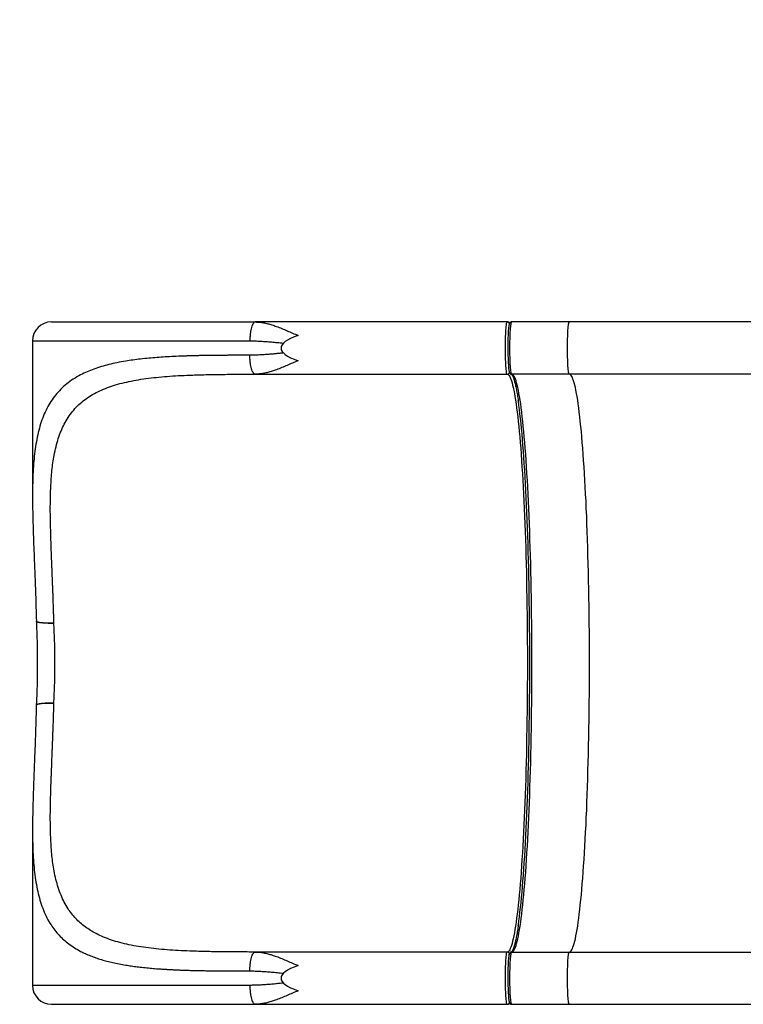
# Model space of a CAD drawing. Units: inches. Extents: x 211 to 2738, y -2696 to -1166.
# Drawn here: x 671 to 767, y -1928 to -1798 of the extents above; entities that cross this region are included whole.
import ezdxf

# ---------------------------------------------------------------- set-up
doc = ezdxf.new("R2010")
doc.units = ezdxf.units.IN
doc.header["$MEASUREMENT"] = 0
doc.layers.add('VP-DIM', color=7, linetype='Continuous')
doc.layers.add('VP-HIC', color=6, linetype='Continuous')
doc.layers.add('VP-EQ', color=7, linetype='Continuous', true_color=0x8a3492)
doc.styles.get("Standard").update_dxf_attribs({"font": 'arial.ttf'})
doc.dimstyles.get("Standard").update_dxf_attribs({"dimtxt": 14, "dimasz": 20, "dimexe": 20, "dimexo": 50, "dimgap": 20, "dimtad": 0, "dimdec": 0, "dimzin": 0, "dimdsep": 46, "dimtxsty": 'Standard', "dimcen": -0.09, "dimadec": 0, "dimazin": 0, "dimtfac": 1, "dimtdec": 4, "dimtofl": 0, "dimtmove": 0, "dimatfit": 3, "dimfxl": 70, "dimfxlon": 1, "dimtolj": 1, "dimtzin": 0, "dimarcsym": 0})

# ---------------------------------------------------------------- blocks, each defined once
blk = doc.blocks.new('0302S2')
at = {"color": 7, "linetype": 'Continuous', "lineweight": 25}
for p, q in [((702.45, -1838.22), (702.32, -1838.26)), ((702.45, -1838.22), (702.62, -1838.23)), ((727.51, -1838.22), (702.45, -1838.22)), ((735.69, -1838.22), (727.51, -1838.22)), ((741.98, -1838.22), (736.29, -1838.22)), ((743.89, -1838.22), (741.98, -1838.22)), ((770.52, -1838.22), (743.89, -1838.22)), ((673.06, -1840.72), (673.06, -1861.21)), ((735.77, -1841.67), (735.77, -1841.74)), ((702.45, -1845.12), (702.32, -1845.07)), ((702.62, -1845.11), (702.45, -1845.12)), ((702.45, -1845.12), (735.69, -1845.12)), ((735.93, -1844.73), (735.93, -1844.74)), ((736.29, -1845.11), (736.29, -1845.11)), ((743.89, -1845.12), (736.29, -1845.12)), ((770.52, -1845.12), (743.89, -1845.12)), ((673.06, -1861.21), (673.06, -1861.26)), ((673.56, -1877.64), (673.56, -1877.71)), ((673.56, -1877.73), (673.56, -1877.71)), ((673.56, -1888.72), (673.56, -1888.71)), ((673.56, -1888.72), (673.56, -1888.79)), ((673.56, -1888.78), (673.56, -1888.79)), ((673.06, -1905.22), (673.06, -1925.72)), ((702.32, -1921.36), (702.45, -1921.32)), ((735.69, -1921.32), (702.45, -1921.32)), ((702.45, -1921.32), (702.62, -1921.33)), ((735.93, -1921.7), (735.93, -1921.7)), ((735.94, -1921.69), (735.97, -1921.62)), ((736.29, -1921.32), (743.89, -1921.32)), ((743.89, -1921.32), (770.52, -1921.32)), ((735.77, -1924.77), (735.77, -1924.84)), ((702.32, -1928.17), (702.45, -1928.22)), ((702.62, -1928.21), (702.45, -1928.22)), ((702.45, -1928.22), (727.51, -1928.22)), ((727.51, -1928.22), (735.69, -1928.22)), ((736.29, -1928.22), (741.98, -1928.22)), ((741.98, -1928.22), (743.89, -1928.22)), ((743.89, -1928.22), (770.52, -1928.22))]:
    blk.add_line(p, q, dxfattribs=at)
at = {"color": 8, "linetype": 'Continuous', "lineweight": 25}
for p, q in [((673.06, -1840.72), (701.74, -1840.72)), ((701.74, -1925.72), (673.06, -1925.72))]:
    blk.add_line(p, q, dxfattribs=at)
at = {"color": 7, "linetype": 'Continuous', "lineweight": 25, "flags": 128}
for points in [[(735.69, -1845.12), (735.67, -1845.1), (735.65, -1845.05), (735.62, -1844.96), (735.6, -1844.84), (735.58, -1844.68), (735.56, -1844.5), (735.54, -1844.28), (735.52, -1844.04), (735.5, -1843.78), (735.49, -1843.49), (735.48, -1843.19), (735.47, -1842.86), (735.46, -1842.53), (735.46, -1842.19), (735.45, -1841.84), (735.45, -1841.49), (735.46, -1841.14), (735.46, -1840.8), (735.47, -1840.47), (735.48, -1840.15), (735.49, -1839.84), (735.5, -1839.55), (735.52, -1839.29), (735.54, -1839.05), (735.56, -1838.83), (735.58, -1838.65), (735.6, -1838.5), (735.62, -1838.37), (735.65, -1838.29), (735.67, -1838.23), (735.69, -1838.22)], [(736.29, -1845.12), (736.27, -1845.1), (736.24, -1845.05), (736.22, -1844.96), (736.2, -1844.84), (736.18, -1844.68), (736.16, -1844.5), (736.14, -1844.28), (736.12, -1844.04), (736.1, -1843.78), (736.09, -1843.49), (736.08, -1843.19), (736.07, -1842.86), (736.06, -1842.53), (736.05, -1842.19), (736.05, -1841.84), (736.05, -1841.49), (736.05, -1841.14), (736.06, -1840.8), (736.07, -1840.47), (736.08, -1840.15), (736.09, -1839.84), (736.1, -1839.55), (736.12, -1839.29), (736.14, -1839.05), (736.16, -1838.83), (736.18, -1838.65), (736.2, -1838.5), (736.22, -1838.37), (736.24, -1838.29), (736.27, -1838.23), (736.29, -1838.22)], [(743.89, -1845.12), (743.86, -1845.1), (743.84, -1845.05), (743.82, -1844.96), (743.79, -1844.84), (743.77, -1844.68), (743.75, -1844.5), (743.73, -1844.28), (743.71, -1844.04), (743.7, -1843.78), (743.68, -1843.49), (743.67, -1843.19), (743.66, -1842.86), (743.65, -1842.53), (743.65, -1842.19), (743.65, -1841.84), (743.65, -1841.49), (743.65, -1841.14), (743.65, -1840.8), (743.66, -1840.47), (743.67, -1840.15), (743.68, -1839.84), (743.7, -1839.55), (743.71, -1839.29), (743.73, -1839.05), (743.75, -1838.83), (743.77, -1838.65), (743.79, -1838.5), (743.82, -1838.37), (743.84, -1838.29), (743.86, -1838.23), (743.89, -1838.22)], [(735.69, -1845.12), (735.78, -1845.13), (735.86, -1845.19), (735.94, -1845.28), (736.02, -1845.4), (736.1, -1845.56), (736.18, -1845.75), (736.26, -1845.98), (736.34, -1846.25), (736.41, -1846.54), (736.49, -1846.88), (736.57, -1847.24), (736.65, -1847.64), (736.72, -1848.07), (736.79, -1848.54), (736.87, -1849.03), (736.94, -1849.56), (737.01, -1850.12), (737.08, -1850.72), (737.15, -1851.34), (737.22, -1851.99), (737.28, -1852.67), (737.35, -1853.38), (737.41, -1854.11), (737.47, -1854.88), (737.53, -1855.67), (737.59, -1856.48), (737.64, -1857.32), (737.7, -1858.19), (737.75, -1859.07), (737.8, -1859.98), (737.85, -1860.92), (737.9, -1861.87), (737.94, -1862.84), (737.98, -1863.83), (738.02, -1864.84), (738.06, -1865.87), (738.1, -1866.91), (738.13, -1867.97), (738.16, -1869.04), (738.19, -1870.12), (738.22, -1871.22), (738.24, -1872.33), (738.26, -1873.45), (738.28, -1874.58), (738.3, -1875.71), (738.31, -1876.85), (738.33, -1878), (738.34, -1879.16), (738.34, -1880.31), (738.35, -1881.47), (738.35, -1882.64), (738.35, -1883.8), (738.35, -1884.96), (738.34, -1886.12), (738.34, -1887.28), (738.33, -1888.43), (738.31, -1889.58), (738.3, -1890.72), (738.28, -1891.86), (738.26, -1892.98), (738.24, -1894.1), (738.22, -1895.21), (738.19, -1896.31), (738.16, -1897.39), (738.13, -1898.47), (738.1, -1899.52), (738.06, -1900.57), (738.02, -1901.59), (737.98, -1902.6), (737.94, -1903.59), (737.9, -1904.56), (737.85, -1905.52), (737.8, -1906.45), (737.75, -1907.36), (737.7, -1908.25), (737.64, -1909.11), (737.59, -1909.95), (737.53, -1910.77), (737.47, -1911.56), (737.41, -1912.32), (737.35, -1913.06), (737.28, -1913.76), (737.22, -1914.44), (737.15, -1915.1), (737.08, -1915.72), (737.01, -1916.31), (736.94, -1916.87), (736.87, -1917.4), (736.79, -1917.9), (736.72, -1918.36), (736.65, -1918.79), (736.57, -1919.19), (736.49, -1919.56), (736.41, -1919.89), (736.34, -1920.19), (736.26, -1920.45), (736.18, -1920.68), (736.1, -1920.87), (736.02, -1921.03), (735.94, -1921.16), (735.86, -1921.25), (735.78, -1921.3), (735.69, -1921.32)], [(736.29, -1921.32), (736.37, -1921.3), (736.45, -1921.25), (736.54, -1921.16), (736.62, -1921.03), (736.7, -1920.87), (736.78, -1920.68), (736.86, -1920.45), (736.93, -1920.19), (737.01, -1919.89), (737.09, -1919.56), (737.17, -1919.19), (737.24, -1918.79), (737.32, -1918.36), (737.39, -1917.9), (737.47, -1917.4), (737.54, -1916.87), (737.61, -1916.31), (737.68, -1915.72), (737.75, -1915.1), (737.82, -1914.44), (737.88, -1913.76), (737.95, -1913.06), (738.01, -1912.32), (738.07, -1911.56), (738.13, -1910.77), (738.19, -1909.95), (738.24, -1909.11), (738.3, -1908.25), (738.35, -1907.36), (738.4, -1906.45), (738.45, -1905.52), (738.49, -1904.56), (738.54, -1903.59), (738.58, -1902.6), (738.62, -1901.59), (738.66, -1900.57), (738.69, -1899.52), (738.73, -1898.47), (738.76, -1897.39), (738.79, -1896.31), (738.82, -1895.21), (738.84, -1894.1), (738.86, -1892.98), (738.88, -1891.86), (738.9, -1890.72), (738.91, -1889.58), (738.93, -1888.43), (738.94, -1887.28), (738.94, -1886.12), (738.95, -1884.96), (738.95, -1883.8), (738.95, -1882.64), (738.95, -1881.47), (738.94, -1880.31), (738.94, -1879.16), (738.93, -1878), (738.91, -1876.85), (738.9, -1875.71), (738.88, -1874.58), (738.86, -1873.45), (738.84, -1872.33), (738.82, -1871.22), (738.79, -1870.12), (738.76, -1869.04), (738.73, -1867.97), (738.69, -1866.91), (738.66, -1865.87), (738.62, -1864.84), (738.58, -1863.83), (738.54, -1862.84), (738.49, -1861.87), (738.45, -1860.92), (738.4, -1859.98), (738.35, -1859.07), (738.3, -1858.19), (738.24, -1857.32), (738.19, -1856.48), (738.13, -1855.67), (738.07, -1854.88), (738.01, -1854.11), (737.95, -1853.38), (737.88, -1852.67), (737.82, -1851.99), (737.75, -1851.34), (737.68, -1850.72), (737.61, -1850.12), (737.54, -1849.56), (737.47, -1849.03), (737.39, -1848.54), (737.32, -1848.07), (737.24, -1847.64), (737.17, -1847.24), (737.09, -1846.88), (737.01, -1846.54), (736.93, -1846.25), (736.86, -1845.98), (736.78, -1845.75), (736.7, -1845.56), (736.62, -1845.4), (736.54, -1845.28), (736.45, -1845.19), (736.37, -1845.13), (736.29, -1845.12)], [(743.89, -1921.32), (743.97, -1921.3), (744.05, -1921.25), (744.13, -1921.16), (744.21, -1921.03), (744.29, -1920.87), (744.37, -1920.68), (744.45, -1920.45), (744.53, -1920.19), (744.61, -1919.89), (744.69, -1919.56), (744.76, -1919.19), (744.84, -1918.79), (744.91, -1918.36), (744.99, -1917.9), (745.06, -1917.4), (745.13, -1916.87), (745.2, -1916.31), (745.27, -1915.72), (745.34, -1915.1), (745.41, -1914.44), (745.48, -1913.76), (745.54, -1913.06), (745.6, -1912.32), (745.66, -1911.56), (745.72, -1910.77), (745.78, -1909.95), (745.84, -1909.11), (745.89, -1908.25), (745.94, -1907.36), (745.99, -1906.45), (746.04, -1905.52), (746.09, -1904.56), (746.13, -1903.59), (746.18, -1902.6), (746.22, -1901.59), (746.25, -1900.57), (746.29, -1899.52), (746.32, -1898.47), (746.35, -1897.39), (746.38, -1896.31), (746.41, -1895.21), (746.43, -1894.1), (746.46, -1892.98), (746.48, -1891.86), (746.49, -1890.72), (746.51, -1889.58), (746.52, -1888.43), (746.53, -1887.28), (746.54, -1886.12), (746.54, -1884.96), (746.54, -1883.8), (746.54, -1882.64), (746.54, -1881.47), (746.54, -1880.31), (746.53, -1879.16), (746.52, -1878), (746.51, -1876.85), (746.49, -1875.71), (746.48, -1874.58), (746.46, -1873.45), (746.43, -1872.33), (746.41, -1871.22), (746.38, -1870.12), (746.35, -1869.04), (746.32, -1867.97), (746.29, -1866.91), (746.25, -1865.87), (746.22, -1864.84), (746.18, -1863.83), (746.13, -1862.84), (746.09, -1861.87), (746.04, -1860.92), (745.99, -1859.98), (745.94, -1859.07), (745.89, -1858.19), (745.84, -1857.32), (745.78, -1856.48), (745.72, -1855.67), (745.66, -1854.88), (745.6, -1854.11), (745.54, -1853.38), (745.48, -1852.67), (745.41, -1851.99), (745.34, -1851.34), (745.27, -1850.72), (745.2, -1850.12), (745.13, -1849.56), (745.06, -1849.03), (744.99, -1848.54), (744.91, -1848.07), (744.84, -1847.64), (744.76, -1847.24), (744.69, -1846.88), (744.61, -1846.54), (744.53, -1846.25), (744.45, -1845.98), (744.37, -1845.75), (744.29, -1845.56), (744.21, -1845.4), (744.13, -1845.28), (744.05, -1845.19), (743.97, -1845.13), (743.89, -1845.12)], [(737.15, -1917.88), (737.17, -1917.74), (737.24, -1917.22), (737.31, -1916.66), (737.38, -1916.08), (737.45, -1915.46), (737.52, -1914.82), (737.58, -1914.15), (737.65, -1913.44), (737.71, -1912.72), (737.77, -1911.96), (737.83, -1911.18), (737.89, -1910.37), (737.94, -1909.54), (738, -1908.68), (738.05, -1907.8), (738.1, -1906.9), (738.15, -1905.97), (738.2, -1905.03), (738.24, -1904.07), (738.29, -1903.08), (738.33, -1902.08), (738.37, -1901.06), (738.4, -1900.03), (738.44, -1898.98), (738.47, -1897.91), (738.5, -1896.83), (738.53, -1895.74), (738.55, -1894.64), (738.57, -1893.53), (738.59, -1892.41), (738.61, -1891.28), (738.63, -1890.14), (738.64, -1888.99), (738.65, -1887.85), (738.66, -1886.69), (738.67, -1885.54), (738.67, -1884.38), (738.67, -1883.22), (738.67, -1882.06), (738.67, -1880.9), (738.66, -1879.74), (738.65, -1878.59), (738.64, -1877.44), (738.63, -1876.29), (738.61, -1875.16), (738.59, -1874.03), (738.57, -1872.9), (738.55, -1871.79), (738.53, -1870.69), (738.5, -1869.6), (738.47, -1868.52), (738.44, -1867.46), (738.4, -1866.41), (738.37, -1865.37), (738.33, -1864.35), (738.29, -1863.35), (738.24, -1862.37), (738.2, -1861.4), (738.15, -1860.46), (738.1, -1859.53), (738.05, -1858.63), (738, -1857.75), (737.94, -1856.9), (737.89, -1856.06), (737.83, -1855.26), (737.77, -1854.47), (737.71, -1853.72), (737.65, -1852.99), (737.58, -1852.29), (737.52, -1851.61), (737.45, -1850.97), (737.38, -1850.35), (737.31, -1849.77), (737.24, -1849.22), (737.17, -1848.69), (737.14, -1848.55)], [(735.69, -1928.22), (735.67, -1928.2), (735.65, -1928.15), (735.62, -1928.06), (735.6, -1927.94), (735.58, -1927.78), (735.56, -1927.6), (735.54, -1927.38), (735.52, -1927.14), (735.5, -1926.88), (735.49, -1926.59), (735.48, -1926.29), (735.47, -1925.96), (735.46, -1925.63), (735.46, -1925.29), (735.45, -1924.94), (735.45, -1924.59), (735.46, -1924.24), (735.46, -1923.9), (735.47, -1923.57), (735.48, -1923.25), (735.49, -1922.94), (735.5, -1922.65), (735.52, -1922.39), (735.54, -1922.15), (735.56, -1921.93), (735.58, -1921.75), (735.6, -1921.6), (735.62, -1921.47), (735.65, -1921.39), (735.67, -1921.33), (735.69, -1921.32)], [(736.29, -1928.22), (736.27, -1928.2), (736.24, -1928.15), (736.22, -1928.06), (736.2, -1927.94), (736.18, -1927.78), (736.16, -1927.6), (736.14, -1927.38), (736.12, -1927.14), (736.1, -1926.88), (736.09, -1926.59), (736.08, -1926.29), (736.07, -1925.96), (736.06, -1925.63), (736.05, -1925.29), (736.05, -1924.94), (736.05, -1924.59), (736.05, -1924.24), (736.06, -1923.9), (736.07, -1923.57), (736.08, -1923.25), (736.09, -1922.94), (736.1, -1922.65), (736.12, -1922.39), (736.14, -1922.15), (736.16, -1921.93), (736.18, -1921.75), (736.2, -1921.6), (736.22, -1921.47), (736.24, -1921.39), (736.27, -1921.33), (736.29, -1921.32)], [(743.89, -1928.22), (743.86, -1928.2), (743.84, -1928.15), (743.82, -1928.06), (743.79, -1927.94), (743.77, -1927.78), (743.75, -1927.6), (743.73, -1927.38), (743.71, -1927.14), (743.7, -1926.88), (743.68, -1926.59), (743.67, -1926.29), (743.66, -1925.96), (743.65, -1925.63), (743.65, -1925.29), (743.65, -1924.94), (743.65, -1924.59), (743.65, -1924.24), (743.65, -1923.9), (743.66, -1923.57), (743.67, -1923.25), (743.68, -1922.94), (743.7, -1922.65), (743.71, -1922.39), (743.73, -1922.15), (743.75, -1921.93), (743.77, -1921.75), (743.79, -1921.6), (743.82, -1921.47), (743.84, -1921.39), (743.86, -1921.33), (743.89, -1921.32)]]:
    blk.add_lwpolyline(points, dxfattribs=at)
at = {"color": 7, "linetype": 'Continuous', "lineweight": 25}
for centre, radius, start, end in [((675.56, -1840.72), 2.5, 90, 180), ((762.86, -1841.34), 27.09, 175.2214, 180.3291), ((764.75, -1841.92), 28.97, 179.6088, 184.549), ((762.86, -1924.44), 27.09, 175.2213, 180.3292), ((675.56, -1925.72), 2.5, 180, 270), ((764.75, -1925.02), 28.97, 179.6089, 184.5489)]:
    blk.add_arc(centre, radius, start, end, dxfattribs=at)
at = {"color": 8, "linetype": 'Continuous', "lineweight": 25}
for centre, radius, start, end in [((735.69, -1838.52), 0.299, 13.7345, 89.955), ((735.69, -1844.82), 0.299, 270.0425, 346.7547), ((735.69, -1921.62), 0.299, 14.027, 89.9401), ((735.69, -1927.92), 0.3, 270.0617, 346.4225)]:
    blk.add_arc(centre, radius, start, end, dxfattribs=at)
at = {"color": 7, "linetype": 'Continuous', "lineweight": 25}
for centre in [(724.02, -1841.67), (724.02, -1924.77)]:
    blk.add_ellipse(centre, major_axis=(18.17, 0), ratio=0.189915, start_param=2.639425, end_param=3.64376, dxfattribs=at)
for points, knots in [([(675.57, -1838.22), (675.57, -1838.22), (675.57, -1838.22), (675.68, -1838.22), (675.89, -1838.22), (676.2, -1838.22), (676.61, -1838.22), (677.13, -1838.22), (677.76, -1838.22), (678.49, -1838.22), (679.32, -1838.22), (680.26, -1838.22), (681.28, -1838.22), (682.41, -1838.22), (683.62, -1838.22), (684.91, -1838.22), (686.28, -1838.22), (687.71, -1838.22), (689.21, -1838.22), (690.76, -1838.22), (692.35, -1838.22), (693.98, -1838.22), (695.64, -1838.22), (697.33, -1838.22), (699.02, -1838.22), (700.73, -1838.22), (701.88, -1838.22), (702.45, -1838.22)], [0, 0, 0, 0, 0.025885, 0.065296, 0.105348, 0.145604, 0.186555, 0.22765, 0.269133, 0.310818, 0.352668, 0.394673, 0.436717, 0.47876, 0.520765, 0.562615, 0.6043, 0.645783, 0.686878, 0.72783, 0.768085, 0.808138, 0.847548, 0.886493, 0.924943, 0.962608, 1, 1, 1, 1]), ([(702.63, -1838.22), (702.58, -1838.22), (702.48, -1838.23), (702.37, -1838.25), (702.32, -1838.26)], [0, 0, 0, 0, 0.493572, 1, 1, 1, 1]), ([(736.04, -1838.34), (736.03, -1838.33), (735.99, -1838.3), (735.91, -1838.26), (735.8, -1838.22), (735.73, -1838.22), (735.69, -1838.22)], [0, 0, 0, 0, 0.114611, 0.449573, 0.762258, 1, 1, 1, 1]), ([(736.29, -1838.22), (736.29, -1838.22), (736.25, -1838.21), (736.18, -1838.23), (736.1, -1838.28), (736.04, -1838.33), (736, -1838.39), (735.97, -1838.47), (735.94, -1838.56), (735.92, -1838.68), (735.9, -1838.8), (735.88, -1838.92), (735.87, -1839.01), (735.87, -1839.04)], [0, 0, 0, 0, 0.0064385, 0.0658674, 0.1216544, 0.1784712, 0.2430493, 0.3336658, 0.5190461, 0.6495541, 0.794114, 0.9172418, 1, 1, 1, 1]), ([(735.77, -1841.49), (735.77, -1841.5), (735.77, -1841.56), (735.77, -1841.61), (735.77, -1841.67)], [0, 0, 0, 0, 0.0997126, 1, 1, 1, 1]), ([(675.88, -1877.93), (675.88, -1877.73), (675.87, -1877.3), (675.85, -1876.65), (675.83, -1876.04), (675.81, -1875.52), (675.8, -1875.09), (675.79, -1874.67), (675.77, -1874.19), (675.75, -1873.7), (675.73, -1873.17), (675.71, -1872.67), (675.69, -1872.19), (675.67, -1871.72), (675.66, -1871.24), (675.63, -1870.73), (675.62, -1870.24), (675.59, -1869.53), (675.55, -1868.63), (675.51, -1867.52), (675.48, -1866.43), (675.45, -1865.36), (675.42, -1864.3), (675.41, -1863.27), (675.41, -1862.2), (675.43, -1861.1), (675.47, -1859.97), (675.53, -1858.87), (675.62, -1857.81), (675.75, -1856.79), (675.92, -1855.74), (676.15, -1854.67), (676.45, -1853.6), (676.81, -1852.61), (677.24, -1851.68), (677.75, -1850.81), (678.33, -1850.01), (678.99, -1849.29), (679.73, -1848.63), (680.55, -1848.05), (681.44, -1847.53), (682.42, -1847.08), (683.47, -1846.68), (684.59, -1846.35), (685.78, -1846.07), (687.04, -1845.83), (688.36, -1845.64), (689.74, -1845.49), (691.18, -1845.37), (692.67, -1845.28), (694.33, -1845.21), (696.18, -1845.16), (698.22, -1845.13), (700.31, -1845.12), (701.74, -1845.12), (702.45, -1845.12)], [0, 0, 0, 0, 0.009175, 0.018752, 0.028732, 0.036294, 0.041675, 0.047944, 0.055102, 0.063016, 0.070366, 0.078699, 0.085863, 0.091859, 0.100125, 0.108046, 0.115552, 0.122641, 0.140827, 0.15789, 0.17555, 0.193012, 0.210414, 0.228046, 0.245279, 0.265932, 0.286358, 0.306611, 0.327228, 0.347667, 0.367996, 0.393079, 0.417508, 0.441898, 0.466517, 0.491184, 0.515988, 0.540797, 0.565737, 0.590717, 0.615623, 0.640715, 0.665906, 0.69114, 0.716456, 0.741949, 0.767425, 0.793012, 0.818687, 0.844429, 0.870232, 0.902526, 0.934972, 0.967454, 1, 1, 1, 1]), ([(702.32, -1845.07), (702.37, -1845.08), (702.48, -1845.11), (702.58, -1845.11), (702.64, -1845.11)], [0, 0, 0, 0, 0.506439, 1, 1, 1, 1]), ([(735.87, -1844.25), (735.87, -1844.28), (735.88, -1844.35), (735.89, -1844.46), (735.9, -1844.58), (735.92, -1844.68), (735.94, -1844.76), (735.96, -1844.84), (735.99, -1844.91), (736.02, -1844.97), (736.07, -1845.03), (736.13, -1845.08), (736.21, -1845.11), (736.27, -1845.11), (736.29, -1845.11)], [0, 0, 0, 0, 0.059562, 0.173909, 0.286401, 0.39697, 0.506, 0.615385, 0.730771, 0.799975, 0.853066, 0.902337, 0.952907, 1, 1, 1, 1]), ([(736.25, -1845.11), (736.26, -1845.12), (736.27, -1845.13), (736.31, -1845.17), (736.35, -1845.23), (736.4, -1845.33), (736.46, -1845.45), (736.52, -1845.6), (736.58, -1845.78), (736.64, -1845.99), (736.7, -1846.23), (736.77, -1846.49), (736.83, -1846.79), (736.9, -1847.11), (736.97, -1847.46), (737.03, -1847.84), (737.09, -1848.21), (737.13, -1848.47), (737.15, -1848.59)], [0, 0, 0, 0, 0.051667, 0.105391, 0.161619, 0.220249, 0.280993, 0.343498, 0.407424, 0.472475, 0.538409, 0.605034, 0.672204, 0.739803, 0.807747, 0.875966, 0.944409, 1, 1, 1, 1]), ([(673.06, -1861.26), (673.06, -1861.36), (673.06, -1861.58), (673.07, -1861.86), (673.07, -1862.1), (673.07, -1862.32), (673.08, -1862.61), (673.08, -1862.99), (673.09, -1863.46), (673.1, -1864.02), (673.12, -1864.66), (673.14, -1865.42), (673.17, -1866.31), (673.2, -1867.34), (673.25, -1868.49), (673.3, -1869.75), (673.35, -1871.12), (673.41, -1872.6), (673.47, -1874.19), (673.52, -1875.89), (673.55, -1877.07), (673.57, -1877.68)], [0, 0, 0, 0, 0.017909, 0.038104, 0.05054, 0.06485, 0.082715, 0.108837, 0.140058, 0.176357, 0.217717, 0.26412, 0.322044, 0.386231, 0.456642, 0.533239, 0.615986, 0.703207, 0.796301, 0.895237, 1, 1, 1, 1]), ([(673.56, -1877.64), (673.56, -1877.65), (673.55, -1877.66), (673.57, -1877.67), (673.58, -1877.68)], [0, 0, 0, 0, 0.379985, 1, 1, 1, 1]), ([(673.56, -1877.73), (673.59, -1878.4), (673.65, -1879.71), (673.69, -1881.66), (673.7, -1883.54), (673.68, -1885.33), (673.64, -1887.05), (673.58, -1888.16), (673.56, -1888.71)], [0, 0, 0, 0, 0.1840706, 0.361135, 0.5312334, 0.6943964, 0.8506462, 1, 1, 1, 1]), ([(675.88, -1888.5), (675.91, -1887.8), (675.98, -1886.39), (676.02, -1884.28), (676.02, -1882.16), (675.98, -1880.04), (675.91, -1878.64), (675.88, -1877.93)], [0, 0, 0, 0, 0.200251, 0.400159, 0.599843, 0.799749, 1, 1, 1, 1]), ([(673.56, -1888.78), (673.54, -1889.3), (673.52, -1890.31), (673.47, -1891.78), (673.43, -1893.17), (673.38, -1894.47), (673.33, -1895.68), (673.28, -1896.87), (673.24, -1898.03), (673.2, -1899.14), (673.16, -1900.15), (673.14, -1901.02), (673.12, -1901.77), (673.1, -1902.41), (673.09, -1902.96), (673.08, -1903.43), (673.08, -1903.81), (673.07, -1904.1), (673.07, -1904.32), (673.07, -1904.56), (673.06, -1904.86), (673.06, -1905.11), (673.06, -1905.23)], [0, 0, 0, 0, 0.089061, 0.173895, 0.254499, 0.330868, 0.40299, 0.470855, 0.545352, 0.613886, 0.67643, 0.732957, 0.779104, 0.820241, 0.856351, 0.887421, 0.913437, 0.931245, 0.945528, 0.957853, 0.977741, 1, 1, 1, 1]), ([(702.45, -1921.32), (701.74, -1921.32), (700.31, -1921.31), (698.22, -1921.3), (696.18, -1921.27), (694.33, -1921.22), (692.67, -1921.15), (691.18, -1921.06), (689.74, -1920.94), (688.36, -1920.79), (687.04, -1920.6), (685.78, -1920.37), (684.59, -1920.08), (683.47, -1919.75), (682.42, -1919.36), (681.5, -1918.93), (680.69, -1918.47), (680, -1918), (679.35, -1917.48), (678.77, -1916.91), (678.23, -1916.29), (677.72, -1915.58), (677.24, -1914.76), (676.81, -1913.83), (676.44, -1912.83), (676.14, -1911.76), (675.92, -1910.69), (675.75, -1909.64), (675.62, -1908.62), (675.53, -1907.56), (675.47, -1906.47), (675.43, -1905.34), (675.41, -1904.24), (675.41, -1903.18), (675.42, -1902.17), (675.44, -1901.14), (675.47, -1900.28), (675.49, -1899.61), (675.5, -1899.12), (675.52, -1898.64), (675.54, -1898.16), (675.56, -1897.68), (675.58, -1897.18), (675.6, -1896.65), (675.62, -1896.08), (675.64, -1895.47), (675.67, -1894.85), (675.69, -1894.29), (675.71, -1893.78), (675.73, -1893.25), (675.75, -1892.65), (675.77, -1892.06), (675.79, -1891.53), (675.81, -1891.1), (675.82, -1890.7), (675.83, -1890.28), (675.85, -1889.83), (675.86, -1889.37), (675.87, -1888.92), (675.88, -1888.64), (675.88, -1888.5)], [0, 0, 0, 0, 0.032551, 0.065031, 0.097483, 0.129772, 0.15557, 0.181311, 0.206992, 0.23258, 0.258049, 0.283514, 0.308839, 0.334118, 0.359298, 0.384376, 0.405217, 0.426028, 0.4468, 0.467335, 0.487993, 0.50881, 0.533148, 0.55793, 0.582719, 0.607328, 0.631999, 0.65233, 0.672767, 0.693383, 0.713642, 0.734061, 0.754718, 0.771596, 0.788919, 0.805941, 0.823091, 0.830688, 0.838495, 0.846512, 0.853774, 0.861324, 0.869185, 0.877358, 0.885976, 0.895505, 0.905947, 0.914048, 0.921039, 0.929165, 0.938425, 0.948096, 0.955586, 0.961984, 0.96729, 0.973391, 0.980554, 0.987376, 0.993859, 1, 1, 1, 1]), ([(737.15, -1917.84), (737.13, -1917.93), (737.1, -1918.16), (737.05, -1918.5), (736.99, -1918.86), (736.92, -1919.2), (736.86, -1919.51), (736.8, -1919.8), (736.74, -1920.06), (736.68, -1920.3), (736.62, -1920.51), (736.56, -1920.69), (736.51, -1920.85), (736.45, -1920.99), (736.4, -1921.1), (736.36, -1921.19), (736.32, -1921.25), (736.28, -1921.29), (736.26, -1921.32), (736.25, -1921.32), (736.25, -1921.33)], [0, 0, 0, 0, 0.041559, 0.105161, 0.168327, 0.231004, 0.293132, 0.354642, 0.415448, 0.475454, 0.534545, 0.592584, 0.649412, 0.704847, 0.758689, 0.810735, 0.860816, 0.908866, 0.95505, 1, 1, 1, 1]), ([(702.63, -1921.32), (702.58, -1921.32), (702.48, -1921.33), (702.37, -1921.35), (702.32, -1921.36)], [0, 0, 0, 0, 0.493566, 1, 1, 1, 1]), ([(736.29, -1921.32), (736.29, -1921.32), (736.25, -1921.31), (736.18, -1921.33), (736.1, -1921.38), (736.04, -1921.43), (736, -1921.49), (735.97, -1921.57), (735.94, -1921.66), (735.92, -1921.78), (735.9, -1921.9), (735.88, -1922.02), (735.87, -1922.11), (735.87, -1922.14)], [0, 0, 0, 0, 0.006448, 0.065876, 0.121662, 0.178474, 0.243051, 0.333667, 0.519045, 0.649552, 0.794115, 0.917236, 1, 1, 1, 1]), ([(735.77, -1924.59), (735.77, -1924.6), (735.77, -1924.66), (735.77, -1924.71), (735.77, -1924.77)], [0, 0, 0, 0, 0.099726, 1, 1, 1, 1]), ([(675.57, -1928.22), (675.57, -1928.22), (675.57, -1928.22), (675.68, -1928.22), (675.89, -1928.22), (676.2, -1928.22), (676.61, -1928.22), (677.13, -1928.22), (677.76, -1928.22), (678.49, -1928.22), (679.32, -1928.22), (680.26, -1928.22), (681.28, -1928.22), (682.41, -1928.22), (683.62, -1928.22), (684.91, -1928.22), (686.28, -1928.22), (687.71, -1928.22), (689.21, -1928.22), (690.76, -1928.22), (692.35, -1928.22), (693.98, -1928.22), (695.64, -1928.22), (697.33, -1928.22), (699.02, -1928.22), (700.73, -1928.22), (701.88, -1928.22), (702.45, -1928.22)], [0, 0, 0, 0, 0.025885, 0.065296, 0.105348, 0.145604, 0.186555, 0.22765, 0.269133, 0.310818, 0.352668, 0.394673, 0.436717, 0.47876, 0.520765, 0.562615, 0.6043, 0.645783, 0.686878, 0.72783, 0.768085, 0.808138, 0.847548, 0.886493, 0.924943, 0.962608, 1, 1, 1, 1]), ([(702.32, -1928.17), (702.37, -1928.18), (702.48, -1928.21), (702.58, -1928.21), (702.64, -1928.21)], [0, 0, 0, 0, 0.506435, 1, 1, 1, 1]), ([(735.69, -1928.21), (735.7, -1928.21), (735.76, -1928.22), (735.85, -1928.19), (735.96, -1928.15), (736.02, -1928.11), (736.04, -1928.09)], [0, 0, 0, 0, 0.073158, 0.410013, 0.742933, 1, 1, 1, 1]), ([(735.87, -1927.35), (735.87, -1927.38), (735.88, -1927.45), (735.89, -1927.56), (735.9, -1927.68), (735.92, -1927.78), (735.94, -1927.86), (735.96, -1927.94), (735.99, -1928.01), (736.02, -1928.07), (736.07, -1928.13), (736.13, -1928.18), (736.21, -1928.21), (736.27, -1928.21), (736.29, -1928.22)], [0, 0, 0, 0, 0.05956, 0.173904, 0.286398, 0.396959, 0.50599, 0.615372, 0.730751, 0.799953, 0.853047, 0.902317, 0.952886, 1, 1, 1, 1])]:
    blk.add_open_spline(points, degree=3, knots=knots, dxfattribs=at)
at = {"color": 8, "linetype": 'Continuous', "lineweight": 25}
for points, knots in [([(702.32, -1838.26), (702.32, -1838.26), (702.27, -1838.28), (702.18, -1838.4), (702.05, -1838.62), (701.95, -1838.94), (701.86, -1839.32), (701.79, -1839.75), (701.75, -1840.23), (701.74, -1840.55), (701.74, -1840.72)], [0, 0, 0, 0, 0.008476, 0.150124, 0.291769, 0.433414, 0.575061, 0.716709, 0.858352, 1, 1, 1, 1]), ([(702.62, -1838.23), (702.74, -1838.23), (703.04, -1838.24), (703.53, -1838.32), (704.09, -1838.44), (704.66, -1838.61), (705.27, -1838.82), (705.94, -1839.08), (706.65, -1839.38), (707.37, -1839.69), (707.86, -1839.9), (708.1, -1840.01)], [0, 0, 0, 0, 0.070608, 0.180623, 0.288389, 0.391984, 0.498866, 0.626597, 0.752788, 0.877362, 1, 1, 1, 1]), ([(701.74, -1840.72), (701.97, -1840.72), (702.45, -1840.72), (703.16, -1840.76), (703.88, -1840.8), (704.48, -1840.85), (704.98, -1840.9), (705.36, -1840.93), (705.75, -1840.97), (706.03, -1841), (706.17, -1841.02), (706.2, -1841.02)], [0, 0, 0, 0, 0.157868, 0.322379, 0.482324, 0.644021, 0.727156, 0.81461, 0.900608, 0.985912, 1, 1, 1, 1]), ([(701.74, -1842.62), (701.49, -1842.62), (701, -1842.62), (700.3, -1842.62), (699.63, -1842.62), (699, -1842.62), (698.4, -1842.63), (697.84, -1842.63), (697.27, -1842.63), (696.68, -1842.64), (696.08, -1842.65), (695.52, -1842.66), (694.97, -1842.67), (694.44, -1842.68), (693.93, -1842.7), (693.44, -1842.71), (692.7, -1842.73), (691.74, -1842.77), (690.59, -1842.84), (689.48, -1842.91), (688.39, -1843), (687.33, -1843.11), (686.31, -1843.24), (685.27, -1843.4), (684.2, -1843.59), (683.14, -1843.83), (682.12, -1844.11), (681.16, -1844.43), (680.25, -1844.79), (679.33, -1845.23), (678.43, -1845.75), (677.56, -1846.39), (676.78, -1847.09), (676.09, -1847.85), (675.48, -1848.69), (674.96, -1849.61), (674.5, -1850.6), (674.12, -1851.67), (673.8, -1852.8), (673.56, -1854.01), (673.36, -1855.27), (673.22, -1856.59), (673.13, -1857.97), (673.08, -1859.41), (673.06, -1860.49), (673.06, -1861.11), (673.06, -1861.21)], [0, 0, 0, 0, 0.013628, 0.026637, 0.039026, 0.050794, 0.061943, 0.072473, 0.082382, 0.094698, 0.105907, 0.116847, 0.127517, 0.137917, 0.148048, 0.15791, 0.167502, 0.192668, 0.216841, 0.240024, 0.263782, 0.288274, 0.311995, 0.334949, 0.363619, 0.391487, 0.418569, 0.446981, 0.474788, 0.502013, 0.536138, 0.569735, 0.602861, 0.635575, 0.667942, 0.700957, 0.733779, 0.766482, 0.799137, 0.831819, 0.864204, 0.896612, 0.928927, 0.961079, 0.993279, 1, 1, 1, 1]), ([(706.19, -1842.31), (706.1, -1842.32), (705.85, -1842.35), (705.43, -1842.39), (704.95, -1842.44), (704.47, -1842.48), (703.9, -1842.53), (703.23, -1842.57), (702.48, -1842.61), (701.98, -1842.61), (701.74, -1842.62)], [0, 0, 0, 0, 0.058825, 0.166786, 0.278434, 0.383137, 0.49194, 0.661545, 0.834308, 1, 1, 1, 1]), ([(702.32, -1845.07), (702.32, -1845.07), (702.27, -1845.05), (702.18, -1844.93), (702.05, -1844.71), (701.95, -1844.4), (701.86, -1844.01), (701.79, -1843.58), (701.75, -1843.11), (701.74, -1842.78), (701.74, -1842.62)], [0, 0, 0, 0, 0.008526, 0.150167, 0.291803, 0.433446, 0.575084, 0.716726, 0.858364, 1, 1, 1, 1]), ([(708.1, -1843.33), (707.86, -1843.43), (707.37, -1843.64), (706.65, -1843.95), (705.94, -1844.25), (705.28, -1844.51), (704.67, -1844.72), (704.1, -1844.89), (703.54, -1845.01), (703.04, -1845.09), (702.74, -1845.1), (702.62, -1845.11)], [0, 0, 0, 0, 0.122642, 0.24716, 0.372795, 0.500703, 0.60441, 0.70989, 0.818838, 0.928914, 1, 1, 1, 1]), ([(675.88, -1877.93), (675.79, -1877.94), (675.6, -1877.94), (675.38, -1877.95), (675.22, -1877.95), (675.13, -1877.95), (675.04, -1877.95), (674.92, -1877.95), (674.8, -1877.94), (674.68, -1877.94), (674.58, -1877.93), (674.49, -1877.93), (674.41, -1877.92), (674.3, -1877.92), (674.18, -1877.9), (674.06, -1877.89), (673.96, -1877.88), (673.86, -1877.86), (673.78, -1877.84), (673.7, -1877.82), (673.64, -1877.8), (673.6, -1877.77), (673.57, -1877.75), (673.57, -1877.73), (673.56, -1877.73)], [0, 0, 0, 0, 0.077044, 0.156744, 0.184368, 0.214968, 0.241989, 0.265695, 0.317849, 0.354749, 0.385558, 0.416033, 0.448792, 0.478958, 0.535258, 0.587519, 0.635749, 0.690922, 0.743178, 0.792542, 0.848714, 0.90238, 0.953624, 1, 1, 1, 1]), ([(673.58, -1877.68), (673.6, -1877.7), (673.63, -1877.74), (673.8, -1877.79), (674.07, -1877.85), (674.44, -1877.89), (674.88, -1877.92), (675.37, -1877.94), (675.72, -1877.94), (675.88, -1877.93)], [0, 0, 0, 0, 0.101938, 0.252066, 0.399295, 0.543474, 0.701105, 0.856843, 1, 1, 1, 1]), ([(673.56, -1888.71), (673.57, -1888.7), (673.57, -1888.68), (673.6, -1888.66), (673.64, -1888.64), (673.7, -1888.61), (673.77, -1888.59), (673.86, -1888.58), (673.95, -1888.56), (674.03, -1888.55), (674.11, -1888.54), (674.19, -1888.53), (674.3, -1888.52), (674.41, -1888.51), (674.5, -1888.5), (674.56, -1888.5), (674.61, -1888.5), (674.67, -1888.49), (674.73, -1888.49), (674.85, -1888.49), (675.05, -1888.48), (675.32, -1888.48), (675.6, -1888.49), (675.79, -1888.5), (675.88, -1888.5)], [0, 0, 0, 0, 0.0464031, 0.0968028, 0.150493, 0.207489, 0.2556072, 0.3078707, 0.3642868, 0.3980008, 0.4348686, 0.4676672, 0.5055683, 0.5576364, 0.5932177, 0.601374, 0.6237359, 0.6446606, 0.6641562, 0.6822142, 0.7630088, 0.8432516, 0.925323, 1, 1, 1, 1]), ([(675.88, -1888.5), (675.8, -1888.5), (675.63, -1888.5), (675.41, -1888.5), (675.22, -1888.5), (675.05, -1888.51), (674.9, -1888.51), (674.75, -1888.52), (674.62, -1888.53), (674.47, -1888.54), (674.35, -1888.55), (674.27, -1888.56), (674.22, -1888.57), (674.17, -1888.58), (674.13, -1888.58), (674.07, -1888.59), (673.99, -1888.61), (673.9, -1888.62), (673.81, -1888.64), (673.74, -1888.66), (673.68, -1888.68), (673.63, -1888.71), (673.59, -1888.73), (673.57, -1888.75), (673.56, -1888.77), (673.56, -1888.78), (673.56, -1888.78)], [0, 0, 0, 0, 0.066341, 0.138702, 0.182217, 0.229482, 0.280501, 0.323256, 0.366246, 0.411699, 0.468383, 0.492231, 0.511163, 0.528944, 0.545572, 0.561051, 0.611424, 0.657669, 0.699788, 0.750012, 0.797274, 0.841585, 0.89136, 0.938617, 0.983383, 1, 1, 1, 1]), ([(673.06, -1905.22), (673.06, -1905.33), (673.06, -1905.95), (673.08, -1907.03), (673.13, -1908.46), (673.22, -1909.84), (673.36, -1911.16), (673.56, -1912.43), (673.8, -1913.63), (674.12, -1914.76), (674.5, -1915.83), (674.96, -1916.83), (675.46, -1917.7), (676, -1918.45), (676.56, -1919.11), (677.18, -1919.72), (677.86, -1920.27), (678.6, -1920.78), (679.33, -1921.2), (680.03, -1921.54), (680.69, -1921.82), (681.4, -1922.09), (682.13, -1922.32), (682.88, -1922.53), (683.66, -1922.72), (684.48, -1922.89), (685.3, -1923.04), (686.1, -1923.16), (686.88, -1923.27), (687.7, -1923.36), (688.55, -1923.45), (689.28, -1923.51), (689.87, -1923.55), (690.35, -1923.58), (690.85, -1923.61), (691.35, -1923.64), (691.87, -1923.66), (692.41, -1923.69), (692.98, -1923.71), (693.58, -1923.73), (694.21, -1923.75), (694.88, -1923.76), (695.58, -1923.77), (696.3, -1923.79), (697, -1923.8), (697.76, -1923.8), (698.59, -1923.81), (699.56, -1923.81), (700.62, -1923.82), (701.36, -1923.82), (701.74, -1923.82)], [0, 0, 0, 0, 0.006667, 0.03886, 0.071017, 0.103329, 0.135733, 0.168137, 0.200775, 0.23343, 0.266202, 0.299062, 0.332023, 0.359373, 0.386947, 0.414786, 0.44209, 0.469802, 0.497955, 0.518312, 0.539, 0.56003, 0.58141, 0.601666, 0.622351, 0.643472, 0.665034, 0.682968, 0.701371, 0.720247, 0.739597, 0.758141, 0.768178, 0.778409, 0.788834, 0.799455, 0.81027, 0.821281, 0.832488, 0.844777, 0.85749, 0.870626, 0.884186, 0.89817, 0.912577, 0.924727, 0.941387, 0.959486, 0.979024, 1, 1, 1, 1]), ([(701.74, -1923.82), (701.74, -1923.65), (701.75, -1923.33), (701.79, -1922.85), (701.86, -1922.42), (701.95, -1922.04), (702.05, -1921.72), (702.18, -1921.5), (702.27, -1921.38), (702.32, -1921.36), (702.32, -1921.36)], [0, 0, 0, 0, 0.141644, 0.283289, 0.424938, 0.566583, 0.708234, 0.849877, 0.991525, 1, 1, 1, 1]), ([(702.62, -1921.33), (702.74, -1921.33), (703.04, -1921.34), (703.53, -1921.42), (704.09, -1921.54), (704.66, -1921.71), (705.27, -1921.92), (705.94, -1922.18), (706.65, -1922.48), (707.37, -1922.79), (707.86, -1923), (708.1, -1923.11)], [0, 0, 0, 0, 0.070609, 0.180623, 0.288389, 0.391984, 0.498866, 0.626596, 0.752788, 0.877362, 1, 1, 1, 1]), ([(701.74, -1923.82), (701.97, -1923.82), (702.45, -1923.82), (703.16, -1923.86), (703.88, -1923.9), (704.48, -1923.95), (704.98, -1924), (705.36, -1924.03), (705.75, -1924.07), (706.03, -1924.1), (706.17, -1924.12), (706.2, -1924.12)], [0, 0, 0, 0, 0.157868, 0.3223784, 0.4823236, 0.6440209, 0.7271556, 0.8146103, 0.9006084, 0.985912, 1, 1, 1, 1]), ([(706.19, -1925.41), (705.99, -1925.44), (705.57, -1925.48), (704.95, -1925.54), (704.3, -1925.6), (703.66, -1925.65), (703.01, -1925.69), (702.37, -1925.71), (701.95, -1925.71), (701.74, -1925.72)], [0, 0, 0, 0, 0.1294284, 0.2803619, 0.4188487, 0.5686861, 0.7092, 0.8596587, 1, 1, 1, 1]), ([(701.74, -1925.72), (701.74, -1925.88), (701.75, -1926.21), (701.79, -1926.68), (701.86, -1927.11), (701.95, -1927.5), (702.05, -1927.81), (702.18, -1928.03), (702.27, -1928.15), (702.32, -1928.17), (702.32, -1928.17)], [0, 0, 0, 0, 0.141641, 0.283283, 0.424917, 0.566557, 0.708196, 0.849834, 0.991474, 1, 1, 1, 1]), ([(708.1, -1926.43), (707.86, -1926.53), (707.37, -1926.74), (706.65, -1927.05), (705.94, -1927.35), (705.28, -1927.61), (704.67, -1927.82), (704.1, -1927.99), (703.54, -1928.11), (703.04, -1928.19), (702.74, -1928.2), (702.62, -1928.21)], [0, 0, 0, 0, 0.122642, 0.24716, 0.372795, 0.500702, 0.604409, 0.70989, 0.818837, 0.928914, 1, 1, 1, 1])]:
    blk.add_open_spline(points, degree=3, knots=knots, dxfattribs=at)
blk = doc.blocks.new('0302S2-2d')
at = {"layer": 'VP-HIC', "color": 6}
blk.add_blockref('0302S2', (0, 0), dxfattribs=at)
blk = doc.blocks.new('0302 S2- 2d')
at = {"layer": 'VP-EQ', "color": 0}
blk.add_blockref('0302S2-2d', (0, 0), dxfattribs=at)
blk = doc.blocks.new('*D98')
at = {"layer": 'Defpoints', "color": 0}
for p in [(2377, -1186.19), (2377, -1690.22), (473.06, -1883.22)]:
    blk.add_point(p, dxfattribs=at)
at = {"layer": 'VP-DIM', "color": 0, "lineweight": -2}
for p, q in [((473.06, -1256.19), (473.06, -1166.19)), ((2377, -1256.19), (2377, -1166.19)), ((493.06, -1186.19), (1384.83, -1186.19)), ((2357, -1186.19), (1465.22, -1186.19))]:
    blk.add_line(p, q, dxfattribs=at)
at = {"layer": 'VP-DIM', "color": 0}
for points in [[(493.06, -1182.85), (493.06, -1189.52), (473.06, -1186.19)], [(2357, -1189.52), (2357, -1182.85), (2377, -1186.19)]]:
    blk.add_solid(points, dxfattribs=at)
at = {"layer": 'VP-DIM', "color": 0, "insert": (1425.03, -1186.19), "char_height": 14, "attachment_point": 5}
blk.add_mtext('\\A1;1904', dxfattribs=at)
blk = doc.blocks.new('*D99')
at = {"layer": 'Defpoints', "color": 0}
for p in [(2177, -1282.07), (2177, -1647.72), (673.06, -1840.72)]:
    blk.add_point(p, dxfattribs=at)
at = {"layer": 'VP-DIM', "color": 0, "lineweight": -2}
for p, q in [((673.06, -1352.07), (673.06, -1262.07)), ((2177, -1352.07), (2177, -1262.07)), ((693.06, -1282.07), (1384.83, -1282.07)), ((2157, -1282.07), (1465.22, -1282.07))]:
    blk.add_line(p, q, dxfattribs=at)
at = {"layer": 'VP-DIM', "color": 0}
for points in [[(693.06, -1278.73), (693.06, -1285.4), (673.06, -1282.07)], [(2157, -1285.4), (2157, -1278.73), (2177, -1282.07)]]:
    blk.add_solid(points, dxfattribs=at)
at = {"layer": 'VP-DIM', "color": 0, "insert": (1425.03, -1282.07), "char_height": 14, "attachment_point": 5}
blk.add_mtext('\\A1;1504', dxfattribs=at)

msp = doc.modelspace()

# ---------------------------------------------------------------- block references
at = {"layer": 'VP-EQ', "color": 0}
msp.add_blockref('0302 S2- 2d', (0, 0), dxfattribs=at)

# ---------------------------------------------------------------- dimensions: what is measured, and where the dimension line sits
at = {"layer": 'VP-DIM', "color": 0}
for base, p1, p2, picture, middle in [((2377, -1186.19), (473.06, -1883.22), (2377, -1690.22), '*D98', (1425.03, -1186.19)), ((2177, -1282.07), (673.06, -1840.72), (2177, -1647.72), '*D99', (1425.03, -1282.07))]:
    dim = msp.add_linear_dim(base=base, p1=p1, p2=p2, dimstyle='Standard', dxfattribs=at)
    dim.commit()
    dim.dimension.update_dxf_attribs({"geometry": picture, "text_midpoint": middle})

doc.saveas('drawing.dxf')
